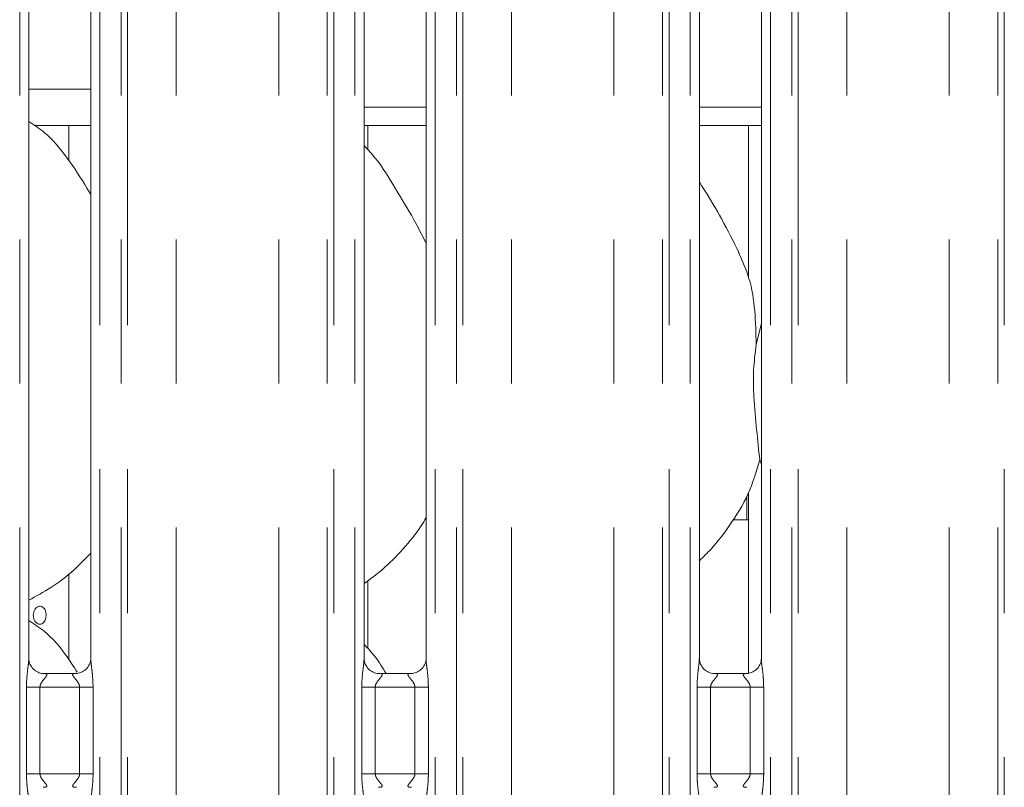
# Model space of a CAD drawing. Units: millimetres. Extents: x 5 to 415, y 5 to 292.
# Drawn here: x 49 to 57, y 125 to 132 of the extents above; entities that cross this region are included whole.
import ezdxf

# ---------------------------------------------------------------- set-up
doc = ezdxf.new("R2010")
doc.units = ezdxf.units.MM
doc.linetypes.add('PHANTOM', pattern=[12.7, 6.35, -1.27, 1.27, -1.27, 1.27, -1.27])

msp = doc.modelspace()

# ---------------------------------------------------------------- linework, layer by layer
at = {"color": 8, "linetype": 'PHANTOM', "lineweight": 0}
for p, q in [((48.61386, 95.61362), (48.61386, 135.49676)), ((49.32123, 135.49676), (49.32123, 95.61362)), ((49.50931, 95.61362), (49.50931, 135.49676)), ((49.56588, 135.49676), (49.56588, 95.61362)), ((49.995, 95.61362), (49.995, 135.45289)), ((50.9001, 95.61362), (50.9001, 135.45289)), ((51.32921, 95.61362), (51.32921, 135.49676)), ((51.38578, 135.49676), (51.38578, 95.61362)), ((51.57386, 95.61362), (51.57386, 135.49676)), ((52.28123, 135.49676), (52.28123, 95.61362)), ((52.46931, 95.61362), (52.46931, 135.49676)), ((52.52588, 135.49676), (52.52588, 95.61362)), ((52.955, 95.61362), (52.955, 135.45289)), ((53.8601, 95.61362), (53.8601, 135.45289)), ((54.28921, 95.61362), (54.28921, 135.49676)), ((54.34578, 135.49676), (54.34578, 95.61362)), ((54.53386, 95.61362), (54.53386, 135.49676)), ((55.24123, 135.49676), (55.24123, 95.61362)), ((55.42931, 95.61362), (55.42931, 135.49676)), ((55.48588, 135.49676), (55.48588, 95.61362)), ((55.915, 95.61362), (55.915, 135.45289)), ((56.8201, 95.61362), (56.8201, 135.45289)), ((57.24921, 95.61362), (57.24921, 135.49676)), ((57.30578, 135.49676), (57.30578, 95.61362)), ((48.69386, 131.22962), (49.24123, 131.22962)), ((48.67349, 125.19167), (48.67349, 125.95558)), ((48.79275, 125.95558), (48.67349, 125.95558)), ((48.79275, 125.95558), (48.79275, 125.19167)), ((49.14235, 125.95558), (48.79275, 125.95558)), ((49.2616, 125.95558), (49.14235, 125.95558)), ((49.14235, 125.19167), (49.14235, 125.95558)), ((49.2616, 125.95558), (49.2616, 125.19167)), ((51.63349, 125.19167), (51.63349, 125.95558)), ((51.75275, 125.95558), (51.63349, 125.95558)), ((51.75275, 125.95558), (51.75275, 125.19167)), ((52.10235, 125.95558), (51.75275, 125.95558)), ((52.2216, 125.95558), (52.10235, 125.95558)), ((52.10235, 125.19167), (52.10235, 125.95558)), ((52.2216, 125.95558), (52.2216, 125.19167)), ((54.59349, 125.19167), (54.59349, 125.95558)), ((54.71275, 125.95558), (54.59349, 125.95558)), ((54.71275, 125.95558), (54.71275, 125.19167)), ((55.06235, 125.95558), (54.71275, 125.95558)), ((55.1816, 125.95558), (55.06235, 125.95558)), ((55.06235, 125.19167), (55.06235, 125.95558)), ((55.1816, 125.95558), (55.1816, 125.19167)), ((48.79275, 125.19167), (48.67349, 125.19167)), ((48.79275, 125.19167), (49.14235, 125.19167)), ((49.2616, 125.19167), (49.14235, 125.19167)), ((51.75275, 125.19167), (51.63349, 125.19167)), ((51.75275, 125.19167), (52.10235, 125.19167)), ((52.2216, 125.19167), (52.10235, 125.19167)), ((54.71275, 125.19167), (54.59349, 125.19167)), ((54.71275, 125.19167), (55.06235, 125.19167)), ((55.1816, 125.19167), (55.06235, 125.19167))]:
    msp.add_line(p, q, dxfattribs=at)
at = {"color": 7, "linetype": 'Continuous', "lineweight": 15}
for p, q in [((48.69386, 126.20665), (48.69386, 132.55226)), ((49.24123, 132.55261), (49.24123, 126.20739)), ((51.65386, 126.20665), (51.65386, 132.55226)), ((52.20123, 132.55261), (52.20123, 126.20739)), ((54.61386, 126.20665), (54.61386, 132.55226)), ((55.16123, 132.55261), (55.16123, 126.20739)), ((51.65386, 131.06962), (52.20123, 131.06962)), ((54.61386, 131.06962), (55.16123, 131.06962)), ((48.7418, 130.90962), (49.24123, 130.90962)), ((49.04755, 130.90962), (49.04755, 130.59937)), ((51.65386, 130.90962), (52.20123, 130.90962)), ((51.68754, 130.69454), (51.68754, 130.90962)), ((54.61386, 130.90962), (55.16123, 130.90962)), ((55.04754, 130.90962), (55.04754, 129.57106)), ((55.11511, 128.97796), (55.16123, 129.16156)), ((55.16123, 127.91758), (55.1467, 127.95897)), ((55.03155, 127.63867), (55.03155, 127.46864)), ((55.04754, 127.67154), (55.04754, 126.07718)), ((54.90847, 127.42962), (55.04754, 127.42962)), ((49.04755, 126.95545), (49.04755, 126.19937)), ((51.68754, 126.29454), (51.68754, 126.89405)), ((49.11518, 126.07558), (48.81917, 126.07558)), ((52.07518, 126.07558), (51.77917, 126.07558)), ((55.03518, 126.07558), (54.73917, 126.07558))]:
    msp.add_line(p, q, dxfattribs=at)
for points, knots in [([(49.24123, 130.30083), (49.23025, 130.31942), (49.16779, 130.42517), (49.04084, 130.61935), (48.87346, 130.82754), (48.74082, 130.91287), (48.69386, 130.94309)], [0, 0, 0, 0, 0.0796703, 0.4531377, 0.8063818, 1, 1, 1, 1]), ([(52.20123, 129.87022), (52.16574, 129.94107), (52.08524, 130.10175), (51.93043, 130.34952), (51.79521, 130.58152), (51.68785, 130.69597), (51.65386, 130.73219)], [0, 0, 0, 0, 0.24736013, 0.56097625, 0.86102619, 1, 1, 1, 1]), ([(54.9646, 129.7867), (54.91484, 129.88513), (54.8198, 130.07317), (54.6982, 130.28162), (54.62532, 130.39113), (54.61386, 130.40835)], [0, 0, 0, 0, 0.4807014, 0.9183233, 1, 1, 1, 1]), ([(54.96072, 129.78672), (54.99435, 129.71247), (55.06816, 129.54952), (55.10853, 129.2723), (55.1129, 129.0767), (55.11511, 128.97796)], [0, 0, 0, 0, 0.2930506, 0.6431445, 1, 1, 1, 1]), ([(55.11511, 128.97796), (55.10592, 128.90296), (55.08743, 128.75191), (55.09247, 128.50161), (55.1197, 128.22064), (55.13774, 128.04579), (55.1467, 127.95897)], [0, 0, 0, 0, 0.2242069, 0.4515593, 0.7276813, 1, 1, 1, 1]), ([(55.1467, 127.95897), (55.11653, 127.85662), (55.05565, 127.65006), (54.89344, 127.39345), (54.74709, 127.19796), (54.64906, 127.1042), (54.61386, 127.07054)], [0, 0, 0, 0, 0.303628, 0.6127058, 0.8609278, 1, 1, 1, 1]), ([(52.20123, 127.4513), (52.18726, 127.42672), (52.13033, 127.32661), (51.99975, 127.17198), (51.83273, 126.99832), (51.70839, 126.90787), (51.65386, 126.8682)], [0, 0, 0, 0, 0.1051674, 0.4284786, 0.7493479, 1, 1, 1, 1]), ([(55.0316, 127.46864), (55.03161, 127.46863), (55.03161, 127.46859), (55.0322, 127.458), (55.03291, 127.44421), (55.03321, 127.43287), (55.03329, 127.42962)], [0, 0, 0, 0, 0.220846, 0.5449304, 0.8694121, 1, 1, 1, 1]), ([(49.24123, 127.13757), (49.19324, 127.08766), (49.0852, 126.9753), (48.90149, 126.8339), (48.75952, 126.75746), (48.69386, 126.7221)], [0, 0, 0, 0, 0.3004683, 0.6764839, 1, 1, 1, 1]), ([(48.73398, 126.58962), (48.73464, 126.59861), (48.73596, 126.61658), (48.74623, 126.64051), (48.76117, 126.65872), (48.77952, 126.66915), (48.7989, 126.67061), (48.81714, 126.66296), (48.8323, 126.64706), (48.84286, 126.62468), (48.84782, 126.59834), (48.84671, 126.57104), (48.83963, 126.54584), (48.82727, 126.52556), (48.81078, 126.51248), (48.79186, 126.50809), (48.77261, 126.51289), (48.75524, 126.52632), (48.74195, 126.54686), (48.73496, 126.56922), (48.73425, 126.58391), (48.73398, 126.58962)], [0, 0, 0, 0, 0.0536208, 0.1072428, 0.1609251, 0.2146458, 0.2682969, 0.3218879, 0.3755079, 0.4292153, 0.4829224, 0.5365477, 0.5901356, 0.6437854, 0.697505, 0.7511941, 0.8047921, 0.8583872, 0.9120749, 0.9657934, 1, 1, 1, 1]), ([(49.12085, 126.08851), (49.0923, 126.13306), (49.00995, 126.26155), (48.873, 126.42751), (48.7407, 126.51287), (48.69386, 126.54309)], [0, 0, 0, 0, 0.2553398, 0.7363505, 1, 1, 1, 1]), ([(51.8494, 126.07558), (51.8192, 126.12547), (51.7636, 126.21729), (51.68827, 126.29617), (51.65386, 126.3322)], [0, 0, 0, 0, 0.5432778, 1, 1, 1, 1]), ([(48.82103, 126.07558), (48.82092, 126.07558), (48.81915, 126.07554), (48.80694, 126.07628), (48.78, 126.08268), (48.74108, 126.10402), (48.70835, 126.14374), (48.69475, 126.18425), (48.6944, 126.2016), (48.69429, 126.20692)], [0, 0, 0, 0, 0.0056723, 0.0898908, 0.2115344, 0.4388507, 0.6902576, 0.9050644, 1, 1, 1, 1]), ([(49.24123, 126.20823), (49.24123, 126.20819), (49.24144, 126.20267), (49.23891, 126.17772), (49.22386, 126.13917), (49.18901, 126.1), (49.14958, 126.08044), (49.12297, 126.07576), (49.1166, 126.0757), (49.11454, 126.07567)], [0, 0, 0, 0, 0.0009605, 0.1261295, 0.3398694, 0.5905914, 0.8149592, 0.9398308, 1, 1, 1, 1]), ([(51.78103, 126.07558), (51.78092, 126.07558), (51.77915, 126.07554), (51.76694, 126.07628), (51.74, 126.08268), (51.70108, 126.10402), (51.66835, 126.14374), (51.65475, 126.18425), (51.6544, 126.2016), (51.65429, 126.20692)], [0, 0, 0, 0, 0.0056723, 0.0898908, 0.2115344, 0.4388507, 0.6902576, 0.9050644, 1, 1, 1, 1]), ([(52.20123, 126.20823), (52.20123, 126.20819), (52.20144, 126.20267), (52.19891, 126.17772), (52.18386, 126.13917), (52.14901, 126.1), (52.10958, 126.08044), (52.08297, 126.07576), (52.0766, 126.0757), (52.07454, 126.07567)], [0, 0, 0, 0, 0.0009605, 0.1261295, 0.3398694, 0.5905914, 0.8149592, 0.9398308, 1, 1, 1, 1]), ([(54.74103, 126.07558), (54.74092, 126.07558), (54.73915, 126.07554), (54.72694, 126.07628), (54.7, 126.08268), (54.66108, 126.10402), (54.62835, 126.14374), (54.61475, 126.18425), (54.6144, 126.2016), (54.61429, 126.20692)], [0, 0, 0, 0, 0.0056723, 0.0898908, 0.2115344, 0.4388507, 0.6902576, 0.9050644, 1, 1, 1, 1]), ([(55.16123, 126.20823), (55.16123, 126.20819), (55.16144, 126.20267), (55.15891, 126.17772), (55.14386, 126.13917), (55.10901, 126.1), (55.06958, 126.08044), (55.04297, 126.07576), (55.0366, 126.0757), (55.03454, 126.07567)], [0, 0, 0, 0, 0.0009605, 0.1261295, 0.3398694, 0.5905914, 0.8149592, 0.9398308, 1, 1, 1, 1])]:
    msp.add_open_spline(points, degree=3, knots=knots, dxfattribs=at)
at = {"color": 8, "linetype": 'PHANTOM', "lineweight": 0}
for points, knots in [([(48.67349, 125.95558), (48.67358, 125.96556), (48.67398, 126.00702), (48.67996, 126.07501), (48.68831, 126.14488), (48.69391, 126.18834), (48.69342, 126.2033), (48.69331, 126.20665)], [0, 0, 0, 0, 0.1148841, 0.4770738, 0.7822362, 0.9513109, 1, 1, 1, 1]), ([(49.24155, 126.20739), (49.24195, 126.19718), (49.24317, 126.16597), (49.25148, 126.10696), (49.25954, 126.03318), (49.26089, 125.98235), (49.2616, 125.95558)], [0, 0, 0, 0, 0.1366552, 0.4174642, 0.6931604, 1, 1, 1, 1]), ([(51.63349, 125.95558), (51.63358, 125.96556), (51.63398, 126.00702), (51.63996, 126.07501), (51.64831, 126.14488), (51.65391, 126.18834), (51.65342, 126.2033), (51.65331, 126.20665)], [0, 0, 0, 0, 0.1148841, 0.4770738, 0.7822362, 0.9513109, 1, 1, 1, 1]), ([(52.20155, 126.20739), (52.20195, 126.19718), (52.20317, 126.16597), (52.21148, 126.10696), (52.21954, 126.03318), (52.22089, 125.98235), (52.2216, 125.95558)], [0, 0, 0, 0, 0.1366552, 0.4174642, 0.6931604, 1, 1, 1, 1]), ([(54.59349, 125.95558), (54.59358, 125.96556), (54.59398, 126.00702), (54.59996, 126.07501), (54.60831, 126.14488), (54.61391, 126.18834), (54.61342, 126.2033), (54.61331, 126.20665)], [0, 0, 0, 0, 0.1148841, 0.4770738, 0.7822362, 0.9513109, 1, 1, 1, 1]), ([(55.16155, 126.20739), (55.16195, 126.19718), (55.16317, 126.16597), (55.17149, 126.10696), (55.17954, 126.03318), (55.18089, 125.98235), (55.1816, 125.95558)], [0, 0, 0, 0, 0.1366552, 0.4174642, 0.6931604, 1, 1, 1, 1]), ([(48.82104, 126.07502), (48.82518, 126.07519), (48.83543, 126.07559), (48.84533, 126.07361), (48.85253, 126.06972), (48.85444, 126.06482), (48.85226, 126.05568), (48.83995, 126.03829), (48.81811, 126.01436), (48.8011, 125.98892), (48.79375, 125.97027), (48.79304, 125.9599), (48.79275, 125.95558)], [0, 0, 0, 0, 0.0675871, 0.1675169, 0.2230211, 0.3036596, 0.3506702, 0.4928098, 0.7203524, 0.8551182, 0.93968, 1, 1, 1, 1]), ([(49.14235, 125.95558), (49.1416, 125.96244), (49.14029, 125.9746), (49.12931, 125.99718), (49.10967, 126.02273), (49.08931, 126.04522), (49.08154, 126.05937), (49.08079, 126.06659), (49.08462, 126.0715), (49.09515, 126.07518), (49.10703, 126.07513), (49.11456, 126.0751)], [0, 0, 0, 0, 0.0954518, 0.1690723, 0.3537854, 0.5726333, 0.6598943, 0.7176352, 0.7967457, 0.8711793, 1, 1, 1, 1]), ([(51.78104, 126.07502), (51.78518, 126.07519), (51.79543, 126.07559), (51.80533, 126.07361), (51.81253, 126.06972), (51.81444, 126.06482), (51.81226, 126.05568), (51.79995, 126.03829), (51.77811, 126.01436), (51.7611, 125.98892), (51.75375, 125.97027), (51.75304, 125.9599), (51.75275, 125.95558)], [0, 0, 0, 0, 0.0675871, 0.1675169, 0.2230211, 0.3036596, 0.3506702, 0.4928098, 0.7203524, 0.8551182, 0.93968, 1, 1, 1, 1]), ([(52.10235, 125.95558), (52.1016, 125.96244), (52.10029, 125.9746), (52.08931, 125.99718), (52.06967, 126.02273), (52.04931, 126.04522), (52.04154, 126.05937), (52.04079, 126.06659), (52.04462, 126.0715), (52.05515, 126.07518), (52.06703, 126.07513), (52.07456, 126.0751)], [0, 0, 0, 0, 0.0954518, 0.1690723, 0.3537854, 0.5726333, 0.6598943, 0.7176352, 0.7967457, 0.8711793, 1, 1, 1, 1]), ([(54.74104, 126.07502), (54.74518, 126.07519), (54.75543, 126.07559), (54.76533, 126.07361), (54.77253, 126.06972), (54.77444, 126.06482), (54.77226, 126.05568), (54.75995, 126.03829), (54.73811, 126.01436), (54.7211, 125.98892), (54.71375, 125.97027), (54.71304, 125.9599), (54.71275, 125.95558)], [0, 0, 0, 0, 0.0675871, 0.1675169, 0.2230211, 0.3036596, 0.3506702, 0.4928098, 0.7203524, 0.8551182, 0.93968, 1, 1, 1, 1]), ([(55.06235, 125.95558), (55.0616, 125.96244), (55.06029, 125.9746), (55.04931, 125.99718), (55.02967, 126.02273), (55.00931, 126.04522), (55.00154, 126.05937), (55.00079, 126.06659), (55.00462, 126.0715), (55.01515, 126.07518), (55.02703, 126.07513), (55.03456, 126.0751)], [0, 0, 0, 0, 0.0954518, 0.1690723, 0.3537854, 0.5726333, 0.6598943, 0.7176352, 0.7967457, 0.8711793, 1, 1, 1, 1]), ([(48.69355, 124.93985), (48.69315, 124.95006), (48.69192, 124.98127), (48.68361, 125.04028), (48.67555, 125.11406), (48.6742, 125.16489), (48.67349, 125.19167)], [0, 0, 0, 0, 0.1366552, 0.4174642, 0.6931604, 1, 1, 1, 1]), ([(48.79275, 125.19167), (48.79349, 125.1848), (48.79481, 125.17264), (48.80577, 125.15006), (48.82542, 125.12452), (48.84578, 125.10202), (48.85356, 125.08787), (48.85429, 125.08065), (48.85047, 125.07574), (48.83995, 125.07206), (48.82806, 125.07211), (48.82053, 125.07215)], [0, 0, 0, 0, 0.0954527, 0.169065, 0.3537917, 0.5726417, 0.6599034, 0.717644, 0.7967552, 0.8711781, 1, 1, 1, 1]), ([(49.11405, 125.07222), (49.10992, 125.07206), (49.09966, 125.07165), (49.08976, 125.07363), (49.08257, 125.07752), (49.08065, 125.08242), (49.08283, 125.09156), (49.09514, 125.10895), (49.11698, 125.13288), (49.134, 125.15832), (49.14134, 125.17697), (49.14205, 125.18734), (49.14235, 125.19167)], [0, 0, 0, 0, 0.0675874, 0.1675177, 0.2230222, 0.3036611, 0.350672, 0.4928122, 0.7203559, 0.8551224, 0.9396772, 1, 1, 1, 1]), ([(49.2616, 125.19167), (49.26151, 125.18168), (49.26112, 125.14022), (49.25514, 125.07223), (49.24678, 125.00236), (49.24117, 124.9589), (49.24167, 124.94394), (49.24178, 124.94059)], [0, 0, 0, 0, 0.11488381, 0.47707271, 0.78223648, 0.95131071, 1, 1, 1, 1]), ([(51.65355, 124.93985), (51.65315, 124.95006), (51.65192, 124.98127), (51.64361, 125.04028), (51.63555, 125.11406), (51.6342, 125.16489), (51.63349, 125.19167)], [0, 0, 0, 0, 0.1366552, 0.4174642, 0.6931604, 1, 1, 1, 1]), ([(51.75275, 125.19167), (51.75349, 125.1848), (51.75481, 125.17264), (51.76577, 125.15006), (51.78542, 125.12452), (51.80578, 125.10202), (51.81356, 125.08787), (51.81429, 125.08065), (51.81047, 125.07574), (51.79995, 125.07206), (51.78806, 125.07211), (51.78053, 125.07215)], [0, 0, 0, 0, 0.0954527, 0.169065, 0.3537917, 0.5726417, 0.6599034, 0.717644, 0.7967552, 0.8711781, 1, 1, 1, 1]), ([(52.07405, 125.07222), (52.06992, 125.07206), (52.05966, 125.07165), (52.04976, 125.07363), (52.04257, 125.07752), (52.04065, 125.08242), (52.04283, 125.09156), (52.05514, 125.10895), (52.07698, 125.13288), (52.094, 125.15832), (52.10134, 125.17697), (52.10205, 125.18734), (52.10235, 125.19167)], [0, 0, 0, 0, 0.0675874, 0.1675177, 0.2230222, 0.3036611, 0.350672, 0.4928122, 0.7203559, 0.8551224, 0.9396772, 1, 1, 1, 1]), ([(52.2216, 125.19167), (52.22151, 125.18168), (52.22112, 125.14022), (52.21514, 125.07223), (52.20678, 125.00236), (52.20117, 124.9589), (52.20167, 124.94394), (52.20178, 124.94059)], [0, 0, 0, 0, 0.11488381, 0.47707271, 0.78223648, 0.95131071, 1, 1, 1, 1]), ([(54.61355, 124.93985), (54.61315, 124.95006), (54.61192, 124.98127), (54.60361, 125.04028), (54.59555, 125.11406), (54.5942, 125.16489), (54.59349, 125.19167)], [0, 0, 0, 0, 0.1366552, 0.4174642, 0.6931604, 1, 1, 1, 1]), ([(54.71275, 125.19167), (54.71349, 125.1848), (54.71481, 125.17264), (54.72577, 125.15006), (54.74542, 125.12452), (54.76578, 125.10202), (54.77356, 125.08787), (54.77429, 125.08065), (54.77047, 125.07574), (54.75995, 125.07206), (54.74806, 125.07211), (54.74053, 125.07215)], [0, 0, 0, 0, 0.0954527, 0.169065, 0.3537917, 0.5726417, 0.6599034, 0.717644, 0.7967552, 0.8711781, 1, 1, 1, 1]), ([(55.03405, 125.07222), (55.02992, 125.07206), (55.01966, 125.07165), (55.00976, 125.07363), (55.00257, 125.07752), (55.00065, 125.08242), (55.00283, 125.09156), (55.01514, 125.10895), (55.03698, 125.13288), (55.054, 125.15832), (55.06134, 125.17697), (55.06205, 125.18734), (55.06235, 125.19167)], [0, 0, 0, 0, 0.0675874, 0.1675177, 0.2230222, 0.3036611, 0.350672, 0.4928122, 0.7203559, 0.8551224, 0.9396772, 1, 1, 1, 1]), ([(55.1816, 125.19167), (55.18151, 125.18168), (55.18112, 125.14022), (55.17514, 125.07223), (55.16678, 125.00236), (55.16117, 124.9589), (55.16167, 124.94394), (55.16178, 124.94059)], [0, 0, 0, 0, 0.11488381, 0.47707271, 0.78223648, 0.95131071, 1, 1, 1, 1])]:
    msp.add_open_spline(points, degree=3, knots=knots, dxfattribs=at)

doc.saveas('drawing.dxf')
